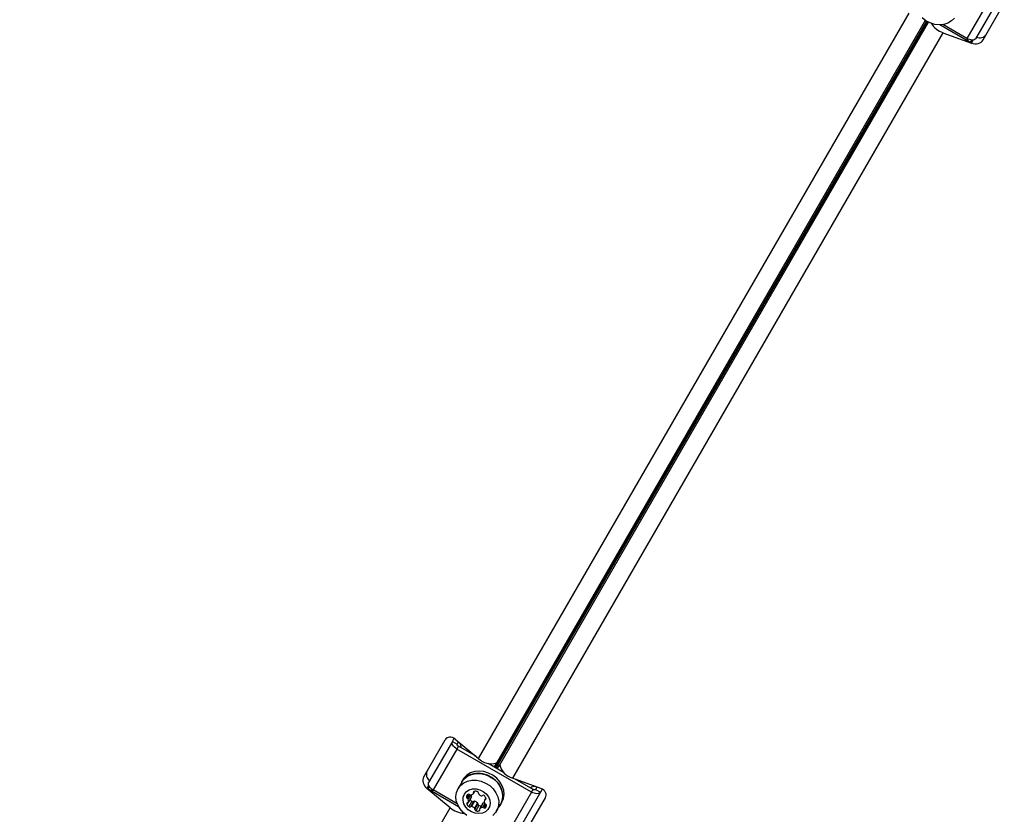
# Model space of a CAD drawing. Units: millimetres. Extents: x 0 to 21668, y 0 to 18237.
# Drawn here: x 12924 to 13273, y 8737 to 9018 of the extents above; entities that cross this region are included whole.
import ezdxf

# ---------------------------------------------------------------- set-up
doc = ezdxf.new("R2010")
doc.units = ezdxf.units.MM

msp = doc.modelspace()

# ---------------------------------------------------------------- linework, layer by layer
at = {"color": 7, "linetype": 'Continuous', "lineweight": 25, "ltscale": 100}
for p, q in [((13268.09, 9026.16), (13259.7, 9011.63)), ((13271.2, 9026.08), (13262.82, 9011.55)), ((13265.44, 9011.09), (13272.98, 9024.17)), ((13086.8, 8756.57), (13239.25, 9020.62)), ((13260.91, 9010.25), (13250.18, 9016.45)), ((13259.7, 9011.63), (13251.21, 9016.54)), ((13251.27, 9013.68), (13098.82, 8749.63)), ((13251.27, 9013.68), (13261.32, 9009.97)), ((13067.41, 8750.1), (13074.96, 8763.18)), ((13077.51, 8762.59), (13078.15, 8763.71)), ((13078.56, 8763.41), (13086.8, 8756.57)), ((13077.51, 8762.59), (13069.12, 8748.07)), ((13079.13, 8759.93), (13070.75, 8745.41)), ((13077.51, 8762.59), (13079.24, 8761.59)), ((13079.68, 8760.88), (13079.13, 8759.93)), ((13105.57, 8744.67), (13079.13, 8759.93)), ((13079.24, 8761.59), (13079.73, 8762.44)), ((13086.01, 8757.22), (13079.68, 8760.88)), ((13095.64, 8751.66), (13090.16, 8754.83)), ((13093.19, 8755.01), (13092.35, 8753.56)), ((13093.19, 8755.01), (13093.12, 8754.97)), ((13093.44, 8752.93), (13094.28, 8754.38)), ((13094.28, 8754.38), (13094.28, 8754.3)), ((13081.23, 8749.04), (13080.8, 8748.28)), ((13108.87, 8745.91), (13098.82, 8749.63)), ((13106.12, 8745.61), (13099.78, 8749.27)), ((13076.74, 8739.13), (13068.5, 8745.98)), ((13068.95, 8745.77), (13079.68, 8739.57)), ((13079.24, 8740.5), (13070.75, 8745.41)), ((13080.88, 8748.23), (13079.52, 8745.88)), ((13105.57, 8744.67), (13106.12, 8745.61)), ((13107.44, 8746.44), (13106.95, 8745.59)), ((13106.95, 8745.59), (13108.69, 8744.59)), ((13109.33, 8745.71), (13108.69, 8744.59)), ((13083.18, 8741.06), (13084.27, 8742.95)), ((13084.31, 8743.04), (13083.22, 8741.15)), ((13084.98, 8744.17), (13085.42, 8744.94)), ((13089.35, 8742.63), (13088.9, 8741.85)), ((13105.57, 8744.67), (13097.18, 8730.14)), ((13108.69, 8744.59), (13100.3, 8730.07)), ((13102.92, 8729.6), (13110.47, 8742.68)), ((12924.29, 8475.08), (13076.74, 8739.13)), ((13084.39, 8741.4), (13083.3, 8739.51)), ((13085, 8741.36), (13083.91, 8739.47)), ((13085.4, 8741.43), (13084.31, 8739.54)), ((13086.41, 8740.85), (13085.32, 8738.96)), ((13086.55, 8740.46), (13085.46, 8738.57)), ((13086.89, 8739.96), (13085.8, 8738.07)), ((13088.29, 8740.63), (13087.2, 8738.74)), ((13088.36, 8740.7), (13087.27, 8738.82)), ((13089.49, 8739.54), (13089.22, 8739.08)), ((13093.2, 8737.98), (13094.57, 8740.33)), ((13094.65, 8740.28), (13095.09, 8741.04))]:
    msp.add_line(p, q, dxfattribs=at)
at = {"color": 8, "linetype": 'Continuous', "lineweight": 25, "ltscale": 100}
for p, q in [((13092.84, 8753.28), (13245.51, 9017.71)), ((13245.63, 9017.64), (13092.96, 8753.21)), ((13245, 9018.03), (13093.12, 8754.97)), ((13094.28, 8754.3), (13246.16, 9017.36)), ((13261.37, 9011.06), (13260.91, 9010.25)), ((13261.32, 9009.97), (13261.95, 9011.06)), ((13069.13, 8747.07), (13068.5, 8745.98)), ((13068.95, 8745.77), (13069.41, 8746.57)), ((13082.96, 8743.83), (13082.47, 8742.98)), ((13083.57, 8743.78), (13082.81, 8742.48)), ((13083.99, 8743.65), (13083.14, 8742.18)), ((13085.26, 8744.92), (13084.99, 8744.46)), ((13089.41, 8742.47), (13089.14, 8742.01)), ((13082.94, 8740.9), (13082.67, 8740.44)), ((13087.19, 8738.45), (13086.92, 8737.99)), ((13088.99, 8740.64), (13088.19, 8739.26)), ((13089.35, 8740.4), (13088.61, 8739.13))]:
    msp.add_line(p, q, dxfattribs=at)
at = {"color": 7, "linetype": 'Continuous', "lineweight": 25, "ltscale": 100, "flags": 128}
for points in [[(13255.32, 9018.87), (13254.3, 9017.84), (13253.03, 9017.07), (13251.57, 9016.6), (13249.98, 9016.45), (13248.33, 9016.62), (13246.72, 9017.11), (13245.2, 9017.9), (13243.86, 9018.94)], [(13262.82, 9011.55), (13262.63, 9011.33), (13262.35, 9011.16), (13262, 9011.07), (13261.6, 9011.04), (13261.14, 9011.09), (13260.66, 9011.21), (13260.18, 9011.39), (13259.7, 9011.63)], [(13079.13, 8759.93), (13078.69, 8760.23), (13078.28, 8760.56), (13077.94, 8760.91), (13077.68, 8761.28), (13077.5, 8761.65), (13077.4, 8762), (13077.41, 8762.32), (13077.51, 8762.59)], [(13079.68, 8760.88), (13079.56, 8760.96), (13079.45, 8761.04), (13079.36, 8761.14), (13079.29, 8761.24), (13079.24, 8761.34), (13079.21, 8761.43), (13079.21, 8761.52), (13079.24, 8761.59)], [(13079.52, 8745.88), (13080.39, 8747.02), (13081.54, 8747.92), (13082.92, 8748.54), (13084.46, 8748.86), (13086.08, 8748.85), (13087.72, 8748.51), (13089.3, 8747.87), (13090.74, 8746.95), (13091.97, 8745.79), (13092.94, 8744.46), (13093.61, 8743), (13093.93, 8741.5), (13093.9, 8740.02), (13093.52, 8738.62), (13092.81, 8737.38), (13091.79, 8736.35)], [(13094.04, 8739.42), (13094.65, 8740.28), (13095.21, 8741.63), (13095.42, 8743.09), (13095.27, 8744.62), (13094.77, 8746.12), (13093.93, 8747.54), (13092.81, 8748.81), (13091.45, 8749.87), (13089.91, 8750.67), (13088.28, 8751.16), (13086.61, 8751.34), (13085, 8751.18), (13083.52, 8750.71), (13082.23, 8749.93), (13081.2, 8748.89), (13080.47, 8747.63), (13080.35, 8747.32)], [(13080.88, 8748.23), (13081.75, 8749.38), (13082.91, 8750.28), (13084.28, 8750.9), (13085.82, 8751.22), (13087.45, 8751.2), (13089.09, 8750.87), (13090.66, 8750.23), (13092.1, 8749.31), (13093.33, 8748.15), (13094.31, 8746.82), (13094.97, 8745.36), (13095.29, 8743.86), (13095.27, 8742.37), (13094.88, 8740.98), (13094.57, 8740.33)], [(13095.09, 8741.04), (13095.65, 8742.38), (13095.86, 8743.85), (13095.71, 8745.37), (13095.2, 8746.88), (13094.37, 8748.3), (13093.25, 8749.57), (13091.88, 8750.62), (13090.35, 8751.42), (13088.71, 8751.92), (13087.05, 8752.09), (13085.44, 8751.94), (13083.95, 8751.46), (13082.67, 8750.69), (13081.63, 8749.64), (13081.23, 8749.04)], [(13070.75, 8745.41), (13070.3, 8745.7), (13069.9, 8746.03), (13069.56, 8746.39), (13069.29, 8746.75), (13069.11, 8747.12), (13069.02, 8747.47), (13069.02, 8747.79), (13069.12, 8748.07)], [(13082.68, 8736.41), (13081.34, 8737.45), (13080.23, 8738.71), (13079.41, 8740.11), (13078.91, 8741.6), (13078.76, 8743.1), (13078.97, 8744.55), (13079.52, 8745.88)], [(13081.76, 8743.95), (13082.49, 8744.84), (13083.48, 8745.48), (13084.67, 8745.82), (13085.96, 8745.83), (13087.26, 8745.52), (13088.48, 8744.91), (13089.52, 8744.04), (13090.3, 8742.98), (13090.77, 8741.81), (13090.9, 8740.61), (13090.67, 8739.47), (13090.09, 8738.48), (13089.23, 8737.71), (13088.13, 8737.22), (13086.87, 8737.05), (13085.56, 8737.2), (13084.29, 8737.66), (13083.16, 8738.41), (13082.24, 8739.38), (13081.6, 8740.51), (13081.3, 8741.7), (13081.35, 8742.88), (13081.76, 8743.95)], [(13106.95, 8745.59), (13106.9, 8745.53), (13106.83, 8745.49), (13106.74, 8745.46), (13106.63, 8745.46), (13106.5, 8745.47), (13106.38, 8745.5), (13106.24, 8745.55), (13106.12, 8745.61)], [(13084.31, 8743.04), (13084.29, 8742.99), (13084.27, 8742.95)], [(13108.69, 8744.59), (13108.5, 8744.37), (13108.22, 8744.2), (13107.87, 8744.11), (13107.47, 8744.08), (13107.01, 8744.13), (13106.54, 8744.25), (13106.05, 8744.43), (13105.57, 8744.67)], [(13088.29, 8740.63), (13088.32, 8740.67), (13088.36, 8740.7)]]:
    msp.add_lwpolyline(points, dxfattribs=at)
at = {"color": 7, "linetype": 'Continuous', "lineweight": 25, "ltscale": 10000}
for centre, radius, start, end in [((13253.83, 9021.15), 7.89, 212.1524, 251.0635), ((13262.56, 9013.17), 3.35, 205.5127, 240.5514), ((13264.33, 9014.6), 2.72, 244.4961, 325.0642), ((13077.99, 8760.61), 2.65, 353.9479, 33.4175), ((13091.31, 8761.1), 6.39, 225.1922, 286.5224), ((13100.49, 8755.79), 6.39, 193.4776, 254.8078), ((13071.01, 8750.9), 2.72, 154.9358, 235.5039), ((13070.65, 8748.65), 3.35, 239.4486, 274.4873), ((13106.74, 8743.99), 2.68, 86.8044, 125.8302), ((13084.03, 8742.64), 1.6, 132.1787, 167.8213), ((13082.93, 8742.92), 0.459, 172.7609, 255.5648), ((13082.67, 8741.99), 0.505, 21.4214, 73.2476), ((13083.24, 8743.46), 0.459, 44.4352, 127.2391), ((13081.41, 8741.53), 1.84, 348.3801, 20.7064), ((13083.91, 8744.15), 0.505, 226.7524, 278.5786), ((13086.03, 8743.19), 2.43, 204.8102, 227.5972), ((13083.69, 8745.47), 1.84, 279.2936, 311.6199), ((13082.57, 8743.41), 1.78, 348.042, 10.6175), ((13084.68, 8744.34), 0.336, 313.3024, 22.1334), ((13085.3, 8744.59), 0.335, 97.8879, 202.1121), ((13085.65, 8742.57), 2.38, 72.2247, 99.4496), ((13086.26, 8744.39), 0.459, 352.7609, 75.5648), ((13087.13, 8744.27), 0.416, 170.3941, 229.6333), ((13088.71, 8745.87), 2.67, 225.9494, 249.2607), ((13087.91, 8743.77), 0.416, 250.3667, 309.6059), ((13088.45, 8743.08), 0.459, 44.4352, 127.2391), ((13087.18, 8741.64), 2.38, 20.5504, 47.7753), ((13089.19, 8741.68), 0.336, 97.8666, 166.6976), ((13089.1, 8742.35), 0.335, 277.8879, 22.1121), ((13081.92, 8745.08), 7.89, 228.9365, 267.8476), ((13082.98, 8740.57), 0.335, 97.8879, 202.1121), ((13084.9, 8741.28), 2.38, 200.5504, 227.7753), ((13082.89, 8741.23), 0.336, 277.8666, 346.6976), ((13083.63, 8739.84), 0.459, 224.4352, 307.2391), ((13084.17, 8739.15), 0.416, 70.3667, 129.6059), ((13083.52, 8737), 2.67, 47.3877, 72.6123), ((13084.72, 8741.72), 0.459, 224.4352, 307.2391), ((13085.26, 8741.04), 0.416, 70.3667, 129.6059), ((13085.05, 8738.64), 0.416, 350.3941, 49.6333), ((13084.61, 8738.88), 2.67, 47.3877, 72.6123), ((13085.92, 8738.51), 0.459, 172.7609, 255.5648), ((13086.14, 8740.53), 0.416, 350.3941, 49.6333), ((13087.01, 8740.4), 0.459, 172.7609, 255.5648), ((13087.62, 8742.25), 2.41, 252.3054, 275.2872), ((13086.87, 8738.32), 0.335, 277.8879, 22.1121), ((13087.5, 8738.57), 0.336, 133.3024, 202.1334), ((13088.49, 8737.44), 1.84, 99.2936, 131.6199), ((13088.27, 8738.76), 0.505, 46.7524, 98.5786), ((13089.53, 8739.4), 1.76, 112.399, 132.0405), ((13088.94, 8739.45), 0.459, 224.4352, 307.2391), ((13090.67, 8741.39), 1.84, 168.3801, 200.7064), ((13089.41, 8740.92), 0.505, 201.4214, 253.2476), ((13087.48, 8740.39), 2.18, 322.9954, 347.8261), ((13089.15, 8739.99), 0.459, 352.7609, 75.5648), ((13086.53, 8740.34), 2.38, 252.2247, 279.4496)]:
    msp.add_arc(centre, radius, start, end, dxfattribs=at)
for centre, major_axis, start_param, end_param in [((13262.58, 9012.15), (3.12, -0.22), 4.351193, 5.92199), ((13077.3, 8761.23), (-1.75, 2.59), 5.073585, 6.644381), ((13069.75, 8748.16), (-1.75, 2.59), 0.361196, 1.931992), ((13107.61, 8743.73), (3.12, -0.22), 5.92199, 7.492786)]:
    msp.add_ellipse(centre, major_axis=major_axis, ratio=0.774004, start_param=start_param, end_param=end_param, dxfattribs=at)

doc.saveas('drawing.dxf')
